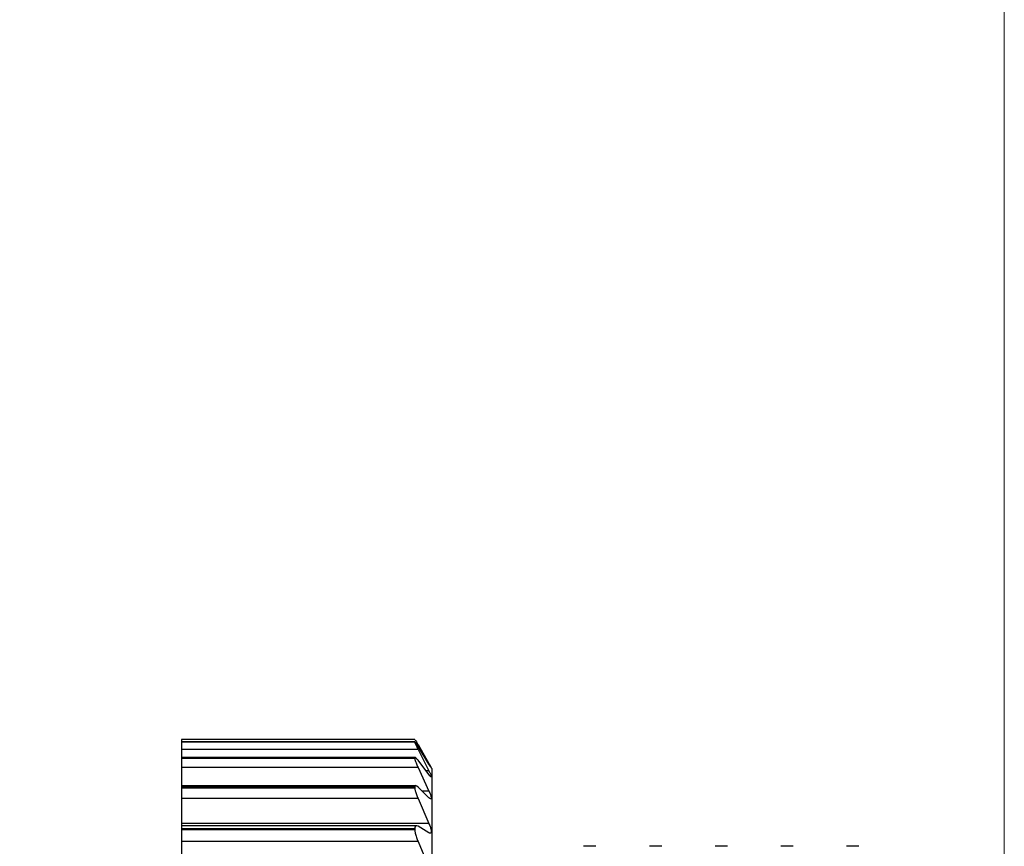
# Model space of a CAD drawing. Units: inches. Extents: x 0.4 to 16.6, y 0.2 to 10.8.
# Drawn here: x 8.6 to 9.8, y 6.1 to 7 of the extents above; entities that cross this region are included whole.
import ezdxf

# ---------------------------------------------------------------- set-up
doc = ezdxf.new("R2010")
doc.units = ezdxf.units.IN
doc.header["$MEASUREMENT"] = 0
doc.styles.add('SLDTEXTSTYLE0', font='TXT', dxfattribs={"width": 0.75})
doc.dimstyles.new('SLDDIMSTYLE0', dxfattribs={"dimtxt": 0.166667, "dimasz": 0.156, "dimexe": 0, "dimexo": 0.0625, "dimgap": 0.041667, "dimtad": 0, "dimtih": 1, "dimtoh": 1, "dimdec": 1, "dimlfac": 0.5, "dimrnd": 1e-09, "dimzin": 12, "dimdsep": 46, "dimtxsty": 'SLDTEXTSTYLE0', "dimsah": 1, "dimcen": 0.09, "dimadec": 0, "dimazin": 3, "dimtfac": 1, "dimtdec": 1, "dimtofl": 0, "dimtmove": 0, "dimatfit": 3, "dimfxl": 0, "dimfrac": 2, "dimtolj": 1, "dimtzin": 12, "dimarcsym": 0})

# ---------------------------------------------------------------- blocks, each defined once
blk = doc.blocks.new('_D')
at = {"color": 7, "linetype": 'Continuous', "lineweight": 18}
for p, q in [((8.3673, 8.2495), (8.3166, 8.2495)), ((8.3166, 8.2495), (8.3166, 7.9847)), ((8.6135, 8.2495), (8.6642, 8.2495)), ((8.6642, 8.2495), (8.6642, 7.9847)), ((6.71, 6.7092), (6.71, 8.131)), ((9.7634, 5.9591), (9.7634, 8.131)), ((6.71, 8.006), (8.1706, 8.006)), ((9.7634, 8.006), (8.8102, 8.006)), ((8.3166, 7.9847), (8.3673, 7.9847)), ((8.6642, 7.9847), (8.6135, 7.9847))]:
    blk.add_line(p, q, dxfattribs=at)
for points in [[(6.71, 8.006), (6.866, 7.98), (6.866, 8.032)], [(9.7634, 8.006), (9.6074, 8.032), (9.6074, 7.98)]]:
    blk.add_solid(points, dxfattribs=at)
at = {"color": 7, "linetype": 'Continuous', "lineweight": 18, "char_height": 0.16667, "attachment_point": 1, "style": 'SLDTEXTSTYLE0'}
for s, insert in [('39', (8.3673, 8.1996)), ('1.5', (8.3365, 7.9436))]:
    blk.add_mtext(s, dxfattribs=dict(at, insert=insert))

msp = doc.modelspace()

# ---------------------------------------------------------------- linework, layer by layer
at = {"color": 7, "linetype": 'Continuous', "lineweight": 25}
for p, q in [((9.0567, 6.1836), (8.7771, 6.1836)), ((8.7771, 6.1836), (8.7771, 6.1806)), ((9.0568, 6.1806), (8.7771, 6.1806)), ((8.7771, 6.1806), (8.7771, 6.1805)), ((9.0567, 6.1805), (8.7771, 6.1805)), ((8.7771, 6.1805), (8.7771, 6.1803)), ((9.0567, 6.1803), (8.7771, 6.1803)), ((8.7771, 6.1803), (8.7771, 6.1716)), ((9.0567, 6.1805), (9.0567, 6.1803)), ((9.0606, 6.1774), (9.0736, 6.1548)), ((9.0736, 6.1541), (9.0606, 6.1753)), ((9.0606, 6.1716), (8.7771, 6.1716)), ((8.7771, 6.1716), (8.7771, 6.162)), ((9.0572, 6.162), (8.7771, 6.162)), ((8.7771, 6.162), (8.7771, 6.1613)), ((9.0606, 6.1716), (9.0736, 6.1459)), ((9.0771, 6.1489), (9.0694, 6.1621)), ((9.0567, 6.1613), (8.7771, 6.1613)), ((8.7771, 6.1613), (8.7771, 6.1607)), ((9.0567, 6.1607), (8.7771, 6.1607)), ((8.7771, 6.1607), (8.7771, 6.1499)), ((9.0606, 6.1499), (8.7771, 6.1499)), ((8.7771, 6.1499), (8.7771, 6.1282)), ((9.0567, 6.1613), (9.0567, 6.1607)), ((9.0736, 6.1416), (9.0606, 6.1587)), ((9.0606, 6.1499), (9.0736, 6.1217)), ((9.0771, 6.1489), (9.0771, 5.0197)), ((9.0578, 6.1282), (8.7771, 6.1282)), ((8.7771, 6.1282), (8.7771, 6.1263)), ((9.0567, 6.1263), (8.7771, 6.1263)), ((8.7771, 6.1263), (8.7771, 6.1254)), ((9.0567, 6.1263), (9.0567, 6.1254)), ((9.0736, 6.1138), (9.0606, 6.1265)), ((9.0567, 6.1254), (8.7771, 6.1254)), ((8.7771, 6.1254), (8.7771, 6.1127)), ((9.0606, 6.1127), (8.7771, 6.1127)), ((8.7771, 6.1127), (8.7771, 6.0828)), ((9.0606, 6.1127), (9.0736, 6.0828)), ((9.0736, 6.0828), (8.7771, 6.0828)), ((8.7771, 6.0828), (8.7771, 6.0801)), ((9.0587, 6.0801), (8.7771, 6.0801)), ((8.7771, 6.0801), (8.7771, 6.0766)), ((9.0736, 6.0716), (9.0606, 6.0795)), ((9.0567, 6.0766), (8.7771, 6.0766)), ((8.7771, 6.0766), (8.7771, 6.0754)), ((9.0567, 6.0754), (8.7771, 6.0754)), ((8.7771, 6.0754), (8.7771, 6.0611)), ((9.0567, 6.0766), (9.0567, 6.0754)), ((9.0606, 6.0611), (8.7771, 6.0611)), ((8.7771, 6.0611), (8.7771, 6.0303)), ((9.0606, 6.0611), (9.0736, 6.0303)), ((9.2739, 6.0557), (9.2591, 6.0557)), ((9.3527, 6.0557), (9.3379, 6.0557)), ((9.4315, 6.0557), (9.4167, 6.0557)), ((9.5103, 6.0557), (9.4955, 6.0557)), ((9.5891, 6.0557), (9.5743, 6.0557))]:
    msp.add_line(p, q, dxfattribs=at)
at = {"color": 8, "linetype": 'Continuous', "lineweight": 25}
for p, q in [((9.0606, 6.1774), (9.0592, 6.1774)), ((9.0736, 6.1548), (9.0732, 6.1548)), ((9.0736, 6.1459), (9.0703, 6.1459)), ((9.0736, 6.1217), (9.0655, 6.1217))]:
    msp.add_line(p, q, dxfattribs=at)
at = {"color": 7, "linetype": 'Continuous', "lineweight": 25}
for points, knots in [([(9.0567, 6.1836), (9.0568, 6.1835), (9.057, 6.1833), (9.0584, 6.181), (9.0599, 6.1785), (9.0606, 6.1774)], [0, 0, 0, 0, 0.340438, 0.681288, 1, 1, 1, 1]), ([(9.0606, 6.1753), (9.0597, 6.1766), (9.0581, 6.1791), (9.0568, 6.1807), (9.0567, 6.1806), (9.0567, 6.1805)], [0, 0, 0, 0, 0.381368, 0.765207, 1, 1, 1, 1]), ([(9.0567, 6.1803), (9.0568, 6.1798), (9.057, 6.179), (9.0584, 6.1758), (9.0599, 6.173), (9.0606, 6.1716)], [0, 0, 0, 0, 0.3405338, 0.6813899, 1, 1, 1, 1]), ([(9.0606, 6.1587), (9.0597, 6.1597), (9.0581, 6.1617), (9.0568, 6.1623), (9.0567, 6.1616), (9.0567, 6.1613)], [0, 0, 0, 0, 0.381309, 0.765156, 1, 1, 1, 1]), ([(9.0567, 6.1607), (9.0568, 6.16), (9.057, 6.1585), (9.0584, 6.1546), (9.0599, 6.1514), (9.0606, 6.1499)], [0, 0, 0, 0, 0.34059, 0.68145, 1, 1, 1, 1]), ([(9.0736, 6.1548), (9.0743, 6.1537), (9.0755, 6.1515), (9.0764, 6.1499), (9.0764, 6.1497), (9.0755, 6.151), (9.0745, 6.1528), (9.0737, 6.154), (9.0736, 6.1541)], [0, 0, 0, 0, 0.204772, 0.411048, 0.600135, 0.779857, 0.967747, 1, 1, 1, 1]), ([(9.0736, 6.1459), (9.0743, 6.1446), (9.0755, 6.1421), (9.0764, 6.1396), (9.0764, 6.1387), (9.0755, 6.1392), (9.0745, 6.1405), (9.0737, 6.1414), (9.0736, 6.1416)], [0, 0, 0, 0, 0.204732, 0.4110137, 0.6001039, 0.7798264, 0.9677127, 1, 1, 1, 1]), ([(9.0606, 6.1265), (9.0597, 6.1272), (9.0581, 6.1285), (9.0568, 6.1282), (9.0567, 6.1268), (9.0567, 6.1263)], [0, 0, 0, 0, 0.3812112, 0.7650726, 1, 1, 1, 1]), ([(9.0567, 6.1254), (9.0568, 6.1244), (9.057, 6.1224), (9.0584, 6.1177), (9.0599, 6.1143), (9.0606, 6.1127)], [0, 0, 0, 0, 0.340617, 0.681478, 1, 1, 1, 1]), ([(9.0736, 6.1217), (9.0743, 6.1203), (9.0755, 6.1174), (9.0764, 6.1142), (9.0764, 6.1125), (9.0755, 6.1123), (9.0745, 6.113), (9.0737, 6.1137), (9.0736, 6.1138)], [0, 0, 0, 0, 0.204665, 0.410957, 0.600053, 0.779775, 0.967657, 1, 1, 1, 1]), ([(9.0606, 6.0795), (9.0597, 6.0798), (9.0581, 6.0805), (9.0568, 6.0792), (9.0567, 6.0773), (9.0567, 6.0766)], [0, 0, 0, 0, 0.381053, 0.764937, 1, 1, 1, 1]), ([(9.0736, 6.0828), (9.0743, 6.0813), (9.0755, 6.0782), (9.0764, 6.0744), (9.0764, 6.0719), (9.0755, 6.0709), (9.0745, 6.0711), (9.0737, 6.0715), (9.0736, 6.0716)], [0, 0, 0, 0, 0.204557, 0.410865, 0.59997, 0.779692, 0.967567, 1, 1, 1, 1]), ([(9.0567, 6.0754), (9.0568, 6.0741), (9.057, 6.0715), (9.0584, 6.0664), (9.0599, 6.0628), (9.0606, 6.0611)], [0, 0, 0, 0, 0.340616, 0.681477, 1, 1, 1, 1])]:
    msp.add_open_spline(points, degree=3, knots=knots, dxfattribs=at)

# ---------------------------------------------------------------- dimensions: what is measured, and where the dimension line sits
at = {"color": 7, "linetype": 'Continuous', "lineweight": 18}
dim = msp.add_linear_dim(base=(9.7634, 8.006), p1=(6.71, 6.6592), p2=(9.7634, 5.9091), dimstyle='SLDDIMSTYLE0', dxfattribs=at)
dim.commit()
dim.dimension.update_dxf_attribs({"geometry": '_D', "text_midpoint": (8.4904, 8.006), "dimtype": 160})

doc.saveas('drawing.dxf')
